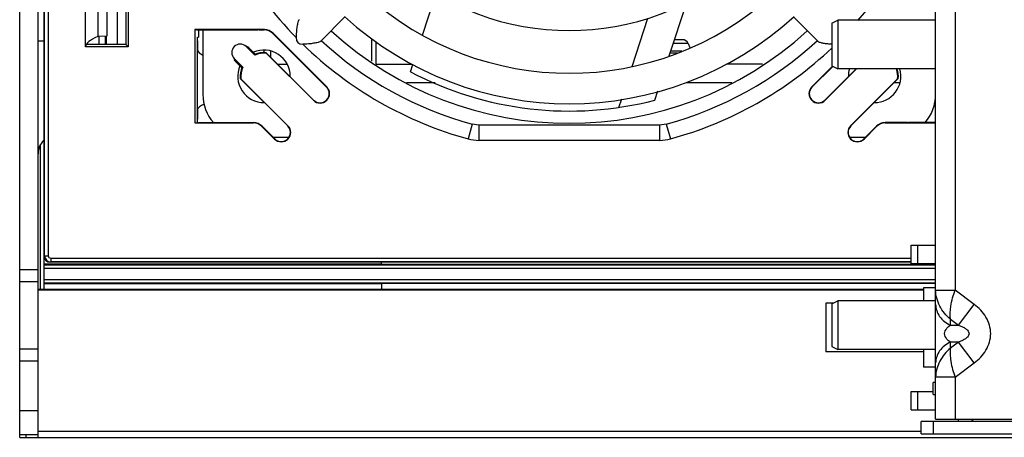
# Model space of a CAD drawing. Units: millimetres. Extents: x 0 to 841, y 0 to 594.
# Drawn here: x 287 to 328, y 245 to 262 of the extents above; entities that cross this region are included whole.
import ezdxf

# ---------------------------------------------------------------- set-up
doc = ezdxf.new("R2010")
doc.units = ezdxf.units.MM
doc.header["$LTSCALE"] = 46.255
doc.layers.get('0').update_dxf_attribs({"linetype": 'CONTINUOUS'})

msp = doc.modelspace()

# ---------------------------------------------------------------- linework, layer by layer
at = {"color": 7, "linetype": 'CONTINUOUS'}
for p, q in [((287.4068, 245.0257), (287.4068, 290.0257)), ((288.1568, 245.0257), (288.1568, 290.0257)), ((324.9068, 245.7757), (324.9068, 289.2757)), ((288.4068, 251.102), (288.4068, 266.0102)), ((290.1068, 261.0383), (290.1068, 264.2131)), ((291.7568, 264.1257), (291.7568, 261.1257)), ((291.8443, 264.2131), (291.8443, 261.0383)), ((290.6068, 263.7971), (290.6068, 261.4544)), ((290.981, 263.782), (290.981, 261.4695)), ((303.8963, 261.5176), (304.4568, 263.2426)), ((314.0033, 260.6629), (314.7147, 262.8522)), ((299.729, 261.264), (300.7237, 262.2587)), ((312.4863, 260.2254), (313.1299, 262.2063)), ((319.09, 262.2587), (320.0847, 261.264)), ((320.6568, 262.0007), (320.9068, 262.1257)), ((320.9068, 262.1257), (320.9068, 260.1257)), ((324.9068, 262.1257), (320.9069, 262.1257)), ((294.5771, 261.7388), (294.5771, 257.9126)), ((294.5771, 261.7388), (294.7306, 261.717)), ((297.4265, 261.7388), (294.5771, 261.7388)), ((294.7306, 261.717), (294.7306, 261.4327)), ((297.1613, 261.717), (294.7306, 261.717)), ((294.9068, 261.717), (294.9068, 259.0757)), ((297.2168, 261.7257), (297.1613, 261.717)), ((297.2168, 261.7257), (297.4211, 261.7257)), ((320.6568, 262.0007), (320.6568, 260.2507)), ((290.981, 261.4695), (290.6068, 261.4544)), ((290.9666, 261.1257), (290.9666, 261.4695)), ((294.6815, 261.4257), (294.7306, 261.4327)), ((294.6815, 257.9275), (294.6815, 261.4257)), ((299.9701, 259.3838), (297.7746, 261.5793)), ((299.9794, 259.393), (297.78, 261.5924)), ((314.5425, 261.3257), (314.2187, 261.3257)), ((291.8443, 261.0383), (290.1068, 261.0383)), ((291.7568, 261.1257), (290.1288, 261.1257)), ((290.1712, 261.1257), (290.1712, 261.1776)), ((291.7568, 261.1257), (291.8443, 261.0383)), ((296.6794, 261.0428), (297.0291, 260.693)), ((296.7769, 260.9638), (296.7274, 261.0355)), ((296.7932, 260.9919), (296.7274, 261.0355)), ((296.7769, 260.9638), (296.7932, 260.9919)), ((297.0221, 260.7185), (296.7769, 260.9638)), ((296.7932, 260.9919), (297.0536, 260.7315)), ((314.7733, 261.1719), (314.841, 261.0094)), ((296.2282, 260.4535), (296.1871, 260.5151)), ((296.2488, 260.474), (296.1871, 260.5151)), ((296.5395, 260.2034), (296.1898, 260.5532)), ((296.2317, 260.4484), (296.2539, 260.4706)), ((296.2317, 260.4484), (296.5011, 260.1789)), ((296.2539, 260.4706), (296.514, 260.2104)), ((297.0221, 260.7185), (297.0291, 260.693)), ((299.4398, 258.8534), (297.4998, 260.7934)), ((297.5085, 260.7662), (299.4305, 258.8442)), ((296.5395, 260.2034), (296.514, 260.2104)), ((297.9675, 260.3257), (298.3436, 260.3257)), ((301.9891, 260.3257), (303.4682, 260.3257)), ((303.4067, 260.0109), (303.5038, 260.3095)), ((317.8232, 260.3257), (316.3455, 260.3257)), ((320.6803, 260.239), (319.8343, 259.393)), ((319.8436, 259.3838), (320.6926, 260.2328)), ((320.3739, 258.8534), (321.6462, 260.1257)), ((320.3832, 258.8442), (321.6647, 260.1257)), ((320.6568, 260.2507), (320.9068, 260.1257)), ((324.9068, 260.1257), (320.9069, 260.1257)), ((298.3791, 257.7928), (296.4391, 259.7328)), ((298.3884, 257.802), (296.4663, 259.7241)), ((323.3473, 259.7241), (321.4253, 257.802)), ((321.4346, 257.7928), (323.3746, 259.7328)), ((303.2492, 259.5757), (304.4205, 259.5757)), ((313.4142, 258.8497), (313.537, 259.2276)), ((314.7032, 259.5757), (316.5667, 259.5757)), ((323.2175, 259.5757), (323.4417, 259.5757)), ((311.942, 258.5502), (312.0572, 258.9049)), ((294.5771, 257.9126), (294.7306, 257.9344)), ((294.5771, 257.9126), (296.973, 257.9126)), ((294.7306, 257.9344), (296.0131, 257.9344)), ((296.0131, 257.9344), (296.0568, 257.9257)), ((296.0568, 257.9257), (296.9784, 257.9257)), ((297.3265, 257.7662), (297.8395, 257.2532)), ((297.3319, 257.7793), (297.8488, 257.2625)), ((306.1987, 257.8257), (305.9339, 257.8614)), ((313.6149, 257.8257), (306.1987, 257.8257)), ((313.8798, 257.8614), (313.6149, 257.8257)), ((322.4817, 257.7793), (321.9649, 257.2625)), ((321.9742, 257.2532), (322.4872, 257.7662)), ((323.7568, 257.9257), (322.8352, 257.9257)), ((322.8407, 257.9126), (324.9068, 257.9126)), ((323.7568, 257.9257), (323.8006, 257.9344)), ((324.9068, 257.9344), (323.8006, 257.9344)), ((297.7855, 257.3257), (298.4251, 257.3257)), ((321.3864, 257.3257), (322.0282, 257.3257)), ((288.2568, 251.1019), (288.2568, 257.0118)), ((323.9068, 252.9007), (324.9068, 252.9007)), ((323.9068, 252.1507), (323.9068, 252.9007)), ((302.2244, 252.1257), (288.4068, 252.1257)), ((323.9068, 252.2007), (288.6568, 252.2007)), ((302.2244, 252.1276), (302.2244, 252.2007)), ((302.2244, 252.1257), (324.9068, 252.1292)), ((323.9068, 252.1507), (324.9068, 252.1507)), ((288.1568, 251.4007), (287.4068, 251.4007)), ((288.4068, 251.326), (302.2244, 251.326)), ((302.2244, 251.326), (302.2244, 251.1051)), ((324.9068, 251.3225), (302.2245, 251.326)), ((324.9068, 251.1507), (324.4068, 251.1507)), ((324.4068, 251.1507), (324.4068, 250.6257)), ((288.1568, 251.1019), (324.4069, 251.1102)), ((288.1568, 251.0757), (324.4068, 251.0757)), ((320.7069, 250.5257), (320.4068, 250.5257)), ((320.4068, 250.5257), (320.4068, 248.5257)), ((320.6568, 250.5007), (320.9068, 250.6257)), ((320.6568, 250.5007), (320.6568, 248.7507)), ((320.9068, 250.6257), (320.9068, 248.6257)), ((324.9068, 250.6257), (320.9069, 250.6257)), ((320.6568, 248.7507), (320.9068, 248.6257)), ((287.4068, 248.6507), (288.1568, 248.6507)), ((324.4068, 248.5257), (320.4068, 248.5257)), ((324.9068, 248.6257), (320.9069, 248.6257)), ((324.4068, 248.6257), (324.4068, 247.9007)), ((324.9068, 247.9007), (324.4068, 247.9007)), ((324.9068, 247.2757), (324.8068, 247.2757)), ((324.8068, 246.7757), (324.8068, 247.2757)), ((323.9068, 246.9007), (324.8068, 246.9007)), ((323.9068, 246.1507), (323.9068, 246.9007)), ((324.8068, 246.7757), (324.9068, 246.7757)), ((323.9068, 246.1507), (324.9068, 246.1507)), ((368.2568, 245.6757), (324.3068, 245.6757)), ((324.3068, 245.1757), (324.3068, 245.6757)), ((324.9068, 245.7757), (343.327, 245.7757)), ((288.1568, 245.1257), (287.4068, 245.1257)), ((324.3068, 245.1757), (368.2568, 245.1757)), ((287.4068, 245.0257), (354.5806, 245.0257))]:
    msp.add_line(p, q, dxfattribs=at)
at = {"color": 9, "linetype": 'CONTINUOUS'}
for p, q in [((325.7068, 265.7412), (325.7068, 251.0604)), ((288.4261, 252.4699), (288.4261, 265.6065)), ((288.5761, 265.6065), (288.5761, 252.4699)), ((297.4265, 261.7388), (297.4211, 261.7257)), ((288.1568, 261.2757), (288.4068, 261.2757)), ((290.6612, 261.1257), (290.6612, 261.4544)), ((290.9111, 261.4695), (290.9111, 261.1257)), ((297.78, 261.5924), (297.7746, 261.5793)), ((301.8083, 261.3755), (301.8083, 260.4525)), ((302.0051, 260.3257), (302.0051, 261.2491)), ((296.6997, 261.0632), (296.6794, 261.0428)), ((297.6771, 260.8576), (297.6771, 260.6161)), ((314.0686, 260.8638), (314.5206, 260.8638)), ((314.7733, 261.1719), (314.1687, 261.1719)), ((296.1898, 260.5532), (296.1694, 260.5328)), ((314.3342, 260.772), (314.0388, 260.772)), ((299.9701, 259.3838), (299.9794, 259.393)), ((319.8343, 259.393), (319.8436, 259.3838)), ((299.4305, 258.8442), (299.4398, 258.8534)), ((320.3739, 258.8534), (320.3832, 258.8442)), ((296.9784, 257.9257), (296.973, 257.9126)), ((297.3319, 257.7793), (297.3265, 257.7662)), ((298.3791, 257.7928), (298.3884, 257.802)), ((305.9339, 257.8614), (305.7683, 257.2587)), ((306.1987, 257.8257), (306.1987, 257.2007)), ((313.6149, 257.2007), (313.6149, 257.8257)), ((313.8798, 257.8614), (314.0453, 257.2587)), ((321.4253, 257.802), (321.4346, 257.7928)), ((322.4872, 257.7662), (322.4817, 257.7793)), ((322.8407, 257.9126), (322.8352, 257.9257)), ((297.8395, 257.2532), (297.8488, 257.2625)), ((313.6149, 257.2007), (306.1987, 257.2007)), ((321.9649, 257.2625), (321.9742, 257.2532)), ((324.1568, 252.9007), (324.1568, 252.1507)), ((288.4261, 252.4699), (288.4068, 252.4507)), ((288.4261, 252.4699), (288.5761, 252.4699)), ((288.6761, 252.3699), (288.6761, 252.22)), ((288.6761, 252.3699), (323.9068, 252.3699)), ((288.4068, 252.1017), (324.9068, 252.1017)), ((324.9068, 251.9517), (288.4068, 251.9517)), ((288.6568, 252.2007), (288.6761, 252.22)), ((323.9068, 252.22), (288.6761, 252.22)), ((287.4068, 251.9007), (288.1568, 251.9007)), ((288.4068, 251.4997), (324.9068, 251.4997)), ((324.9068, 251.3498), (288.4068, 251.3498)), ((324.9068, 251.0602), (325.7068, 251.0604)), ((326.4858, 250.4762), (325.7068, 251.0604)), ((325.8426, 249.6187), (326.4858, 250.4762)), ((325.5137, 249.8654), (325.8426, 249.6187)), ((325.5137, 249.6187), (325.5137, 249.8654)), ((325.5137, 249.6187), (325.8426, 249.6187)), ((325.8426, 248.9327), (325.5137, 248.9327)), ((325.5137, 248.686), (325.5137, 248.9327)), ((325.8426, 248.9327), (325.5137, 248.686)), ((326.4858, 248.0752), (325.8426, 248.9327)), ((288.1568, 248.1507), (287.4068, 248.1507)), ((325.7068, 247.4912), (326.4858, 248.0752)), ((325.7068, 247.4912), (324.9068, 247.491)), ((325.7068, 247.4912), (325.7068, 245.7757)), ((324.1568, 246.9007), (324.1568, 246.1507)), ((287.4068, 246.1257), (288.1568, 246.1257)), ((324.8068, 245.6757), (324.8068, 245.1757)), ((326.4134, 245.7209), (326.3817, 245.6757)), ((287.6525, 245.1257), (287.6525, 245.0257)), ((288.1568, 245.2757), (324.3068, 245.2757))]:
    msp.add_line(p, q, dxfattribs=at)
at = {"color": 6, "linetype": 'CONTINUOUS'}
for p, q in [((291.4068, 261.1257), (291.4068, 264.0977)), ((297.4068, 260.9), (297.4068, 260.7979))]:
    msp.add_line(p, q, dxfattribs=at)
at = {"color": 9, "linetype": 'CONTINUOUS'}
for centre, radius, start, end in [((309.9068, 272.3257), 15.625, 195.35889, 224.28978), ((309.9068, 272.3257), 15.625, 319.1561, 343.88206), ((309.9068, 272.3257), 15.625, 225.71022, 254.64111), ((309.9068, 272.3257), 15.625, 285.35889, 313.50863), ((306.1987, 258.8257), 1.625, 254.64112, 269.99999), ((313.6149, 258.8257), 1.625, 270.00001, 285.35888), ((288.6761, 252.47), 0.25, 180.01119, 269.98881), ((288.676, 252.4699), 0.1, 179.99582, 270.00418)]:
    msp.add_arc(centre, radius, start, end, dxfattribs=at)
at = {"color": 7, "linetype": 'CONTINUOUS'}
for centre, radius, start, end in [((309.9068, 272.3257), 10.625, 228.36524, 311.63476), ((309.9068, 272.3257), 12.375, 227.88821, 312.11179), ((309.9068, 272.3257), 13.625, 227.50663, 312.49337), ((297.4211, 261.2259), 0.4999, 44.9965, 90.0035), ((309.9068, 272.3257), 14.425, 227.49544, 312.50245), ((309.9068, 272.3257), 15, 227.38115, 254.64111), ((309.9068, 272.3257), 15, 285.35889, 312.61885), ((314.5425, 261.0757), 0.25, 22.62006, 90), ((296.4346, 260.798), 0.3462, 45, 225), ((297.4068, 259.8257), 1.075, 0, 113.45183), ((297.4068, 259.8257), 0.9722, 84.51371, 113.31048), ((297.4068, 259.8257), 0.946, 83.83156, 113.5327), ((305.3886, 263.3004), 8.2776, 197.62992, 197.82768), ((297.4068, 259.8257), 1.075, 156.53628, 270.6329), ((297.4068, 259.8257), 0.9722, 156.68952, 185.48629), ((297.4068, 259.8257), 0.946, 156.4673, 186.16844), ((309.9068, 272.3257), 13.925, 242.17367, 284.58836), ((322.4068, 259.8257), 1.075, 163.7023, 180), ((322.4068, 259.8257), 1.075, 269.31092, 16.29794), ((322.4068, 259.8257), 0.946, 353.83156, 18.54313), ((322.4068, 259.8257), 0.9722, 354.51371, 17.97805), ((293.9321, 251.844), 8.2776, 72.17232, 72.37008), ((325.8816, 251.844), 8.2776, 107.62992, 107.82768), ((299.7049, 259.1186), 0.3881, 225, 45), ((299.7049, 259.1186), 0.375, 225, 45), ((320.1087, 259.1186), 0.3881, 135, 315), ((320.1087, 259.1186), 0.375, 135, 315), ((296.6568, 259.0757), 1.75, 180, 221.03578), ((323.1568, 259.0757), 1.75, 318.96437, 360), ((296.9785, 257.4259), 0.4999, 44.9965, 90.0035), ((298.1139, 257.5276), 0.3881, 225, 45), ((298.1139, 257.5276), 0.375, 225, 45), ((321.6997, 257.5276), 0.3881, 135, 315), ((321.6997, 257.5276), 0.375, 135, 315), ((322.8352, 257.4259), 0.4999, 89.9965, 135.0035), ((288.9068, 256.6544), 0.75, 132.34667, 180), ((326.5568, 245.9257), 0.75, 191.75426, 199.5356), ((326.5568, 245.9257), 0.25, 216.8982, 270)]:
    msp.add_arc(centre, radius, start, end, dxfattribs=at)
for centre, major_axis, ratio, start_param, end_param in [((297.4264, 261.2387), (0.1914, 0.462), 0.9998216, -0.392636, 0.392636), ((325.7593, 261.0383), (35.6525, 0), 0.0699268, 9.2571047, 9.424778), ((300.2231, 262.642), (1.4346, 1.4346), 0.3080615, 2.8265229, 3.4566624), ((305.6354, 260.9257), (10.9539, 0), 0.1051042, -3.1088873, -2.9412055), ((305.6354, 258.4257), (10.9539, 0), 0.1051042, 2.918283, 3.1088873), ((314.1783, 258.4257), (10.9539, 0), 0.1051042, 0.2003872, 0.2233253), ((296.973, 257.4125), (0.1914, 0.462), 0.9998216, -0.392636, 0.392636), ((322.8407, 257.4125), (-0.1914, 0.462), 0.9998216, -0.392636, 0.392636), ((288.6569, 252.4508), (0.1768, 0.1768), 0.9996955, 2.3563336, 3.9268517)]:
    msp.add_ellipse(centre, major_axis=major_axis, ratio=ratio, start_param=start_param, end_param=end_param, dxfattribs=at)
for points, knots in [([(298.8451, 262.1479), (298.8339, 262.1367), (298.8153, 262.1013), (298.7833, 262.0059), (298.7548, 261.8499), (298.732, 261.6403), (298.7243, 261.4913), (298.7222, 261.415)], [0, 0, 0, 0, 0.0632172, 0.1560202, 0.4036774, 0.6942852, 1, 1, 1, 1]), ([(294.6815, 261.2859), (294.6815, 261.2381), (294.6818, 261.149), (294.6809, 261.0298), (294.6844, 260.9457), (294.6832, 260.9013), (294.6873, 260.8881)], [0, 0, 0, 0, 0.3602526, 0.6725411, 0.895572, 1, 1, 1, 1]), ([(299.729, 261.264), (299.7178, 261.2528), (299.6824, 261.2341), (299.5871, 261.2022), (299.431, 261.1737), (299.2215, 261.1508), (299.0725, 261.1432), (298.9961, 261.1411)], [0, 0, 0, 0, 0.0632172, 0.1560202, 0.4036774, 0.6942852, 1, 1, 1, 1]), ([(320.0847, 261.264), (320.0935, 261.2551), (320.1202, 261.2395), (320.1928, 261.2119), (320.3131, 261.1854), (320.478, 261.1622), (320.5969, 261.1522), (320.6586, 261.1483)], [0, 0, 0, 0, 0.0636332, 0.1536085, 0.3949915, 0.6859496, 1, 1, 1, 1]), ([(294.6873, 258.4634), (294.6832, 258.4501), (294.6844, 258.4058), (294.6809, 258.3216), (294.6818, 258.2025), (294.6815, 258.1133), (294.6815, 258.0656)], [0, 0, 0, 0, 0.1044272, 0.3274569, 0.6397455, 1, 1, 1, 1])]:
    msp.add_open_spline(points, degree=3, knots=knots, dxfattribs=at)
msp.add_open_spline([(320.9686, 262.1479), (320.9746, 262.1418), (320.9795, 262.1346), (320.9838, 262.1273)], degree=3, dxfattribs=at)
at = {"color": 9, "linetype": 'CONTINUOUS'}
for points, knots in [([(325.5137, 249.8654), (325.3366, 250.0163), (325.0393, 250.3776), (324.9069, 250.8362), (324.9068, 251.0604)], [0, 0, 0, 0, 0.5092561, 1, 1, 1, 1]), ([(325.5137, 249.8654), (325.4866, 250.0432), (325.5119, 250.4563), (325.6229, 250.8499), (325.7069, 251.0604)], [0, 0, 0, 0, 0.4425224, 1, 1, 1, 1]), ([(324.9068, 250.4762), (324.9068, 250.3033), (325.0365, 249.9333), (325.3409, 249.7017), (325.5137, 249.6187)], [0, 0, 0, 0, 0.4742196, 1, 1, 1, 1]), ([(326.4858, 248.0752), (326.675, 248.2171), (327.0138, 248.5641), (327.2327, 249.2757), (327.0138, 249.9873), (326.675, 250.3343), (326.4858, 250.4762)], [0, 0, 0, 0, 0.250708, 0.4999995, 0.7492911, 1, 1, 1, 1]), ([(325.5137, 248.9327), (325.4612, 248.9642), (325.345, 249.0499), (325.2316, 249.2757), (325.345, 249.5015), (325.4612, 249.5872), (325.5137, 249.6187)], [0, 0, 0, 0, 0.2128429, 0.5000159, 0.7871583, 1, 1, 1, 1]), ([(325.8426, 249.6187), (325.8872, 249.6039), (325.9757, 249.571), (326.1037, 249.5062), (326.2224, 249.422), (326.3033, 249.2757), (326.2224, 249.1295), (326.1037, 249.0452), (325.9757, 248.9805), (325.8872, 248.9476), (325.8426, 248.9327)], [0, 0, 0, 0, 0.1216066, 0.2444005, 0.3697621, 0.5000133, 0.6302437, 0.7556013, 0.8783934, 1, 1, 1, 1]), ([(325.5137, 248.9327), (325.3409, 248.8498), (325.0365, 248.6181), (324.9068, 248.2481), (324.9068, 248.0752)], [0, 0, 0, 0, 0.525781, 1, 1, 1, 1]), ([(325.5137, 248.686), (325.3375, 248.5367), (325.0405, 248.1753), (324.9069, 247.7169), (324.9068, 247.491)], [0, 0, 0, 0, 0.5056017, 1, 1, 1, 1]), ([(325.5137, 248.686), (325.5005, 248.6032), (325.4935, 248.4202), (325.5337, 248.0146), (325.6237, 247.7003), (325.7069, 247.4911)], [0, 0, 0, 0, 0.2060782, 0.4469428, 1, 1, 1, 1])]:
    msp.add_open_spline(points, degree=3, knots=knots, dxfattribs=at)

doc.saveas('drawing.dxf')
